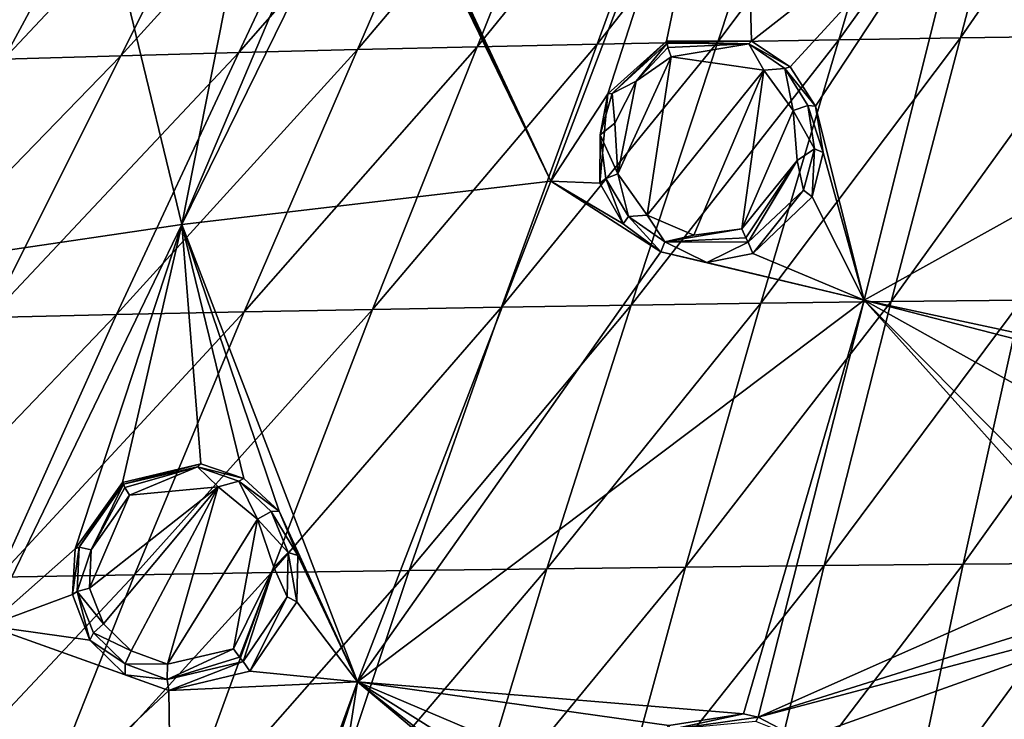
# Model space of a CAD drawing. Units: millimetres. Extents: x -67 to 67, y -67 to 185.
# Drawn here: x -27 to -13, y 34 to 44 of the extents above; entities that cross this region are included whole.
import ezdxf

# ---------------------------------------------------------------- set-up
doc = ezdxf.new("R2010")
doc.units = ezdxf.units.MM
doc.header["$LTSCALE"] = 41.718519
for name, color, linetype in [('142', 7, 'CONTINUOUS'), ('197', 7, 'CONTINUOUS'), ('198', 7, 'CONTINUOUS'), ('199', 7, 'CONTINUOUS'), ('200', 7, 'CONTINUOUS'), ('257', 7, 'CONTINUOUS'), ('341', 7, 'CONTINUOUS'), ('342', 7, 'CONTINUOUS'), ('373', 7, 'CONTINUOUS'), ('374', 7, 'CONTINUOUS'), ('383', 7, 'CONTINUOUS'), ('384', 7, 'CONTINUOUS'), ('621', 7, 'CONTINUOUS'), ('686', 7, 'CONTINUOUS'), ('698', 7, 'CONTINUOUS'), ('858', 7, 'CONTINUOUS')]:
    doc.layers.add(name, color=color, linetype=linetype)

msp = doc.modelspace()

# ---------------------------------------------------------------- linework, layer by layer
at = {"layer": '142', "linetype": 'CONTINUOUS'}
for points in [[(-17.59, 33.848, -13.402), (-17.618, 33.901, -12.275), (-16.585, 34.065, -12.331), (-17.59, 33.848, -13.402)], [(-16.382, 34.019, -12.343), (-17.59, 33.848, -13.402), (-16.585, 34.065, -12.331), (-16.382, 34.019, -12.343)], [(-16.416, 33.957, -13.46), (-17.59, 33.848, -13.402), (-16.382, 34.019, -12.343), (-16.416, 33.957, -13.46)], [(-15.794, 33.706, -12.382), (-16.416, 33.957, -13.46), (-16.382, 34.019, -12.343), (-15.794, 33.706, -12.382)]]:
    msp.add_3dface(points, dxfattribs=at)
at = {"layer": '197', "linetype": 'CONTINUOUS'}
for points in [[(-25.166, 37.239, -12.471), (-25.182, 37.264, -11.317), (-24.096, 37.522, -11.458), (-25.166, 37.239, -12.471)], [(-24.144, 37.481, -12.586), (-25.166, 37.239, -12.471), (-24.096, 37.522, -11.458), (-24.144, 37.481, -12.586)], [(-23.5, 37.318, -11.554), (-24.144, 37.481, -12.586), (-24.096, 37.522, -11.458), (-23.5, 37.318, -11.554)], [(-23.57, 37.28, -12.669), (-24.144, 37.481, -12.586), (-23.5, 37.318, -11.554), (-23.57, 37.28, -12.669)], [(-23.012, 36.866, -11.646), (-23.57, 37.28, -12.669), (-23.5, 37.318, -11.554), (-23.012, 36.866, -11.646)], [(-23.124, 36.86, -12.747), (-23.57, 37.28, -12.669), (-23.012, 36.866, -11.646), (-23.124, 36.86, -12.747)], [(-22.755, 36.252, -11.715), (-23.124, 36.86, -12.747), (-23.012, 36.866, -11.646), (-22.755, 36.252, -11.715)], [(-22.888, 36.296, -12.807), (-23.124, 36.86, -12.747), (-22.755, 36.252, -11.715), (-22.888, 36.296, -12.807)], [(-22.899, 35.684, -12.842), (-22.888, 36.296, -12.807), (-22.767, 35.613, -11.751), (-22.899, 35.684, -12.842)], [(-22.767, 35.613, -11.751), (-22.888, 36.296, -12.807), (-22.755, 36.252, -11.715), (-22.767, 35.613, -11.751)], [(-23.509, 34.788, -12.829), (-22.899, 35.684, -12.842), (-23.417, 34.652, -11.731), (-23.509, 34.788, -12.829)], [(-23.417, 34.652, -11.731), (-22.899, 35.684, -12.842), (-22.767, 35.613, -11.751), (-23.417, 34.652, -11.731)]]:
    msp.add_3dface(points, dxfattribs=at)
at = {"layer": '198', "linetype": 'CONTINUOUS'}
for points in [[(-25.182, 37.264, -11.317), (-25.78, 36.368, -12.452), (-25.835, 36.347, -11.289), (-25.182, 37.264, -11.317)], [(-25.182, 37.264, -11.317), (-25.166, 37.239, -12.471), (-25.78, 36.368, -12.452), (-25.182, 37.264, -11.317)], [(-25.78, 36.368, -12.452), (-25.806, 35.755, -12.493), (-25.871, 35.712, -11.333), (-25.78, 36.368, -12.452)], [(-25.835, 36.347, -11.289), (-25.78, 36.368, -12.452), (-25.871, 35.712, -11.333), (-25.835, 36.347, -11.289)], [(-25.871, 35.712, -11.333), (-25.806, 35.755, -12.493), (-25.632, 35.08, -11.416), (-25.871, 35.712, -11.333)], [(-25.806, 35.755, -12.493), (-25.581, 35.183, -12.562), (-25.632, 35.08, -11.416), (-25.806, 35.755, -12.493)], [(-25.581, 35.183, -12.562), (-25.141, 34.753, -12.645), (-25.632, 35.08, -11.416), (-25.581, 35.183, -12.562)], [(-25.632, 35.08, -11.416), (-25.141, 34.753, -12.645), (-25.144, 34.605, -11.518), (-25.632, 35.08, -11.416)], [(-25.141, 34.753, -12.645), (-24.564, 34.54, -12.727), (-25.144, 34.605, -11.518), (-25.141, 34.753, -12.645)], [(-24.564, 34.54, -12.727), (-23.509, 34.788, -12.829), (-24.537, 34.386, -11.611), (-24.564, 34.54, -12.727)], [(-23.509, 34.788, -12.829), (-23.417, 34.652, -11.731), (-24.537, 34.386, -11.611), (-23.509, 34.788, -12.829)], [(-25.144, 34.605, -11.518), (-24.564, 34.54, -12.727), (-24.537, 34.386, -11.611), (-25.144, 34.605, -11.518)]]:
    msp.add_3dface(points, dxfattribs=at)
at = {"layer": '199', "linetype": 'CONTINUOUS'}
for points in [[(-17.642, 43.339, -13.167), (-17.653, 43.366, -12.047), (-16.475, 43.368, -12.162), (-17.642, 43.339, -13.167)], [(-16.513, 43.332, -13.263), (-17.642, 43.339, -13.167), (-16.475, 43.368, -12.162), (-16.513, 43.332, -13.263)], [(-15.939, 43.013, -12.204), (-16.513, 43.332, -13.263), (-16.475, 43.368, -12.162), (-15.939, 43.013, -12.204)], [(-16.016, 42.99, -13.301), (-16.513, 43.332, -13.263), (-15.939, 43.013, -12.204), (-16.016, 42.99, -13.301)], [(-15.588, 42.468, -12.227), (-16.016, 42.99, -13.301), (-15.939, 43.013, -12.204), (-15.588, 42.468, -12.227)], [(-15.696, 42.478, -13.325), (-16.016, 42.99, -13.301), (-15.588, 42.468, -12.227), (-15.696, 42.478, -13.325)], [(-15.606, 41.879, -13.335), (-15.696, 42.478, -13.325), (-15.483, 41.827, -12.232), (-15.606, 41.879, -13.335)], [(-15.483, 41.827, -12.232), (-15.696, 42.478, -13.325), (-15.588, 42.468, -12.227), (-15.483, 41.827, -12.232)], [(-15.756, 41.307, -13.33), (-15.606, 41.879, -13.335), (-15.636, 41.216, -12.223), (-15.756, 41.307, -13.33)], [(-15.636, 41.216, -12.223), (-15.606, 41.879, -13.335), (-15.483, 41.827, -12.232), (-15.636, 41.216, -12.223)], [(-16.521, 40.586, -13.289), (-15.756, 41.307, -13.33), (-16.458, 40.431, -12.171), (-16.521, 40.586, -13.289)], [(-16.458, 40.431, -12.171), (-15.756, 41.307, -13.33), (-15.636, 41.216, -12.223), (-16.458, 40.431, -12.171)]]:
    msp.add_3dface(points, dxfattribs=at)
at = {"layer": '200', "linetype": 'CONTINUOUS'}
for points in [[(-17.653, 43.366, -12.047), (-18.406, 42.644, -13.102), (-18.462, 42.638, -11.962), (-17.653, 43.366, -12.047)], [(-17.653, 43.366, -12.047), (-17.642, 43.339, -13.167), (-18.406, 42.644, -13.102), (-17.653, 43.366, -12.047)], [(-18.462, 42.638, -11.962), (-18.571, 42.074, -13.096), (-18.574, 41.404, -11.967), (-18.462, 42.638, -11.962)], [(-18.406, 42.644, -13.102), (-18.571, 42.074, -13.096), (-18.462, 42.638, -11.962), (-18.406, 42.644, -13.102)], [(-18.571, 42.074, -13.096), (-18.493, 41.466, -13.115), (-18.574, 41.404, -11.967), (-18.571, 42.074, -13.096)], [(-18.574, 41.404, -11.967), (-18.493, 41.466, -13.115), (-18.252, 40.839, -12.011), (-18.574, 41.404, -11.967)], [(-18.493, 41.466, -13.115), (-18.178, 40.942, -13.154), (-18.252, 40.839, -12.011), (-18.493, 41.466, -13.115)], [(-18.252, 40.839, -12.011), (-18.178, 40.942, -13.154), (-17.729, 40.452, -12.067), (-18.252, 40.839, -12.011)], [(-18.178, 40.942, -13.154), (-17.677, 40.59, -13.203), (-17.729, 40.452, -12.067), (-18.178, 40.942, -13.154)], [(-17.729, 40.452, -12.067), (-17.677, 40.59, -13.203), (-17.092, 40.308, -12.124), (-17.729, 40.452, -12.067)], [(-17.677, 40.59, -13.203), (-16.521, 40.586, -13.289), (-17.092, 40.308, -12.124), (-17.677, 40.59, -13.203)], [(-16.521, 40.586, -13.289), (-16.458, 40.431, -12.171), (-17.092, 40.308, -12.124), (-16.521, 40.586, -13.289)]]:
    msp.add_3dface(points, dxfattribs=at)
at = {"layer": '257', "linetype": 'CONTINUOUS'}
for points in [[(-21.606, 46.462, -11.442), (-16.613, 48.365, -12.289), (-19.253, 41.433, -11.892), (-21.606, 46.462, -11.442)], [(-16.613, 48.365, -12.289), (-18.462, 42.638, -11.962), (-19.253, 41.433, -11.892), (-16.613, 48.365, -12.289)], [(-17.653, 43.366, -12.047), (-18.462, 42.638, -11.962), (-16.613, 48.365, -12.289), (-17.653, 43.366, -12.047)], [(-16.475, 43.368, -12.162), (-17.653, 43.366, -12.047), (-16.613, 48.365, -12.289), (-16.475, 43.368, -12.162)], [(-13.426, 45.753, -12.466), (-16.475, 43.368, -12.162), (-16.613, 48.365, -12.289), (-13.426, 45.753, -12.466)], [(-25.769, 46.666, -10.387), (-31.047, 41.382, -9.495), (-29.296, 47.584, -8.814), (-25.769, 46.666, -10.387)], [(-30.01, 40.938, -9.901), (-31.047, 41.382, -9.495), (-25.769, 46.666, -10.387), (-30.01, 40.938, -9.901)], [(-29.681, 40.386, -10.079), (-30.01, 40.938, -9.901), (-25.769, 46.666, -10.387), (-29.681, 40.386, -10.079)], [(-29.614, 40.059, -10.145), (-29.681, 40.386, -10.079), (-25.769, 46.666, -10.387), (-29.614, 40.059, -10.145)], [(-24.361, 40.83, -11.191), (-29.614, 40.059, -10.145), (-25.769, 46.666, -10.387), (-24.361, 40.83, -11.191)], [(-23.437, 45.497, -11.095), (-24.361, 40.83, -11.191), (-25.769, 46.666, -10.387), (-23.437, 45.497, -11.095)], [(-22.336, 45.613, -11.321), (-21.647, 46.358, -11.436), (-24.361, 40.83, -11.191), (-22.336, 45.613, -11.321)], [(-21.647, 46.358, -11.436), (-19.253, 41.433, -11.892), (-24.361, 40.83, -11.191), (-21.647, 46.358, -11.436)], [(-21.647, 46.358, -11.436), (-21.625, 46.412, -11.439), (-19.253, 41.433, -11.892), (-21.647, 46.358, -11.436)], [(-21.625, 46.412, -11.439), (-21.606, 46.462, -11.442), (-19.253, 41.433, -11.892), (-21.625, 46.412, -11.439)], [(-15.939, 43.013, -12.204), (-16.475, 43.368, -12.162), (-13.426, 45.753, -12.466), (-15.939, 43.013, -12.204)], [(-15.588, 42.468, -12.227), (-15.939, 43.013, -12.204), (-13.426, 45.753, -12.466), (-15.588, 42.468, -12.227)], [(-15.588, 42.468, -12.227), (-13.426, 45.753, -12.466), (-14.916, 39.785, -12.282), (-15.588, 42.468, -12.227)], [(-13.426, 45.753, -12.466), (-9.431, 42.839, -12.527), (-14.916, 39.785, -12.282), (-13.426, 45.753, -12.466)], [(-23.437, 45.497, -11.095), (-22.336, 45.613, -11.321), (-24.361, 40.83, -11.191), (-23.437, 45.497, -11.095)], [(-9.431, 42.839, -12.527), (-10.152, 38.761, -12.493), (-14.916, 39.785, -12.282), (-9.431, 42.839, -12.527)], [(-18.462, 42.638, -11.962), (-18.574, 41.404, -11.967), (-19.253, 41.433, -11.892), (-18.462, 42.638, -11.962)], [(-15.483, 41.827, -12.232), (-15.588, 42.468, -12.227), (-14.916, 39.785, -12.282), (-15.483, 41.827, -12.232)], [(-15.636, 41.216, -12.223), (-15.483, 41.827, -12.232), (-14.916, 39.785, -12.282), (-15.636, 41.216, -12.223)], [(-19.253, 41.433, -11.892), (-21.928, 34.507, -11.902), (-24.361, 40.83, -11.191), (-19.253, 41.433, -11.892)], [(-19.253, 41.433, -11.892), (-17.729, 40.452, -12.067), (-21.928, 34.507, -11.902), (-19.253, 41.433, -11.892)], [(-18.574, 41.404, -11.967), (-18.252, 40.839, -12.011), (-19.253, 41.433, -11.892), (-18.574, 41.404, -11.967)], [(-18.252, 40.839, -12.011), (-17.729, 40.452, -12.067), (-19.253, 41.433, -11.892), (-18.252, 40.839, -12.011)], [(-16.458, 40.431, -12.171), (-15.636, 41.216, -12.223), (-14.916, 39.785, -12.282), (-16.458, 40.431, -12.171)], [(-29.614, 40.059, -10.145), (-24.361, 40.83, -11.191), (-27.044, 35.281, -11.186), (-29.614, 40.059, -10.145)], [(-24.361, 40.83, -11.191), (-25.835, 36.347, -11.289), (-27.044, 35.281, -11.186), (-24.361, 40.83, -11.191)], [(-25.182, 37.264, -11.317), (-25.835, 36.347, -11.289), (-24.361, 40.83, -11.191), (-25.182, 37.264, -11.317)], [(-24.096, 37.522, -11.458), (-25.182, 37.264, -11.317), (-24.361, 40.83, -11.191), (-24.096, 37.522, -11.458)], [(-23.012, 36.866, -11.646), (-23.5, 37.318, -11.554), (-24.361, 40.83, -11.191), (-23.012, 36.866, -11.646)], [(-21.928, 34.507, -11.902), (-23.012, 36.866, -11.646), (-24.361, 40.83, -11.191), (-21.928, 34.507, -11.902)], [(-23.5, 37.318, -11.554), (-24.096, 37.522, -11.458), (-24.361, 40.83, -11.191), (-23.5, 37.318, -11.554)], [(-17.729, 40.452, -12.067), (-14.916, 39.785, -12.282), (-21.928, 34.507, -11.902), (-17.729, 40.452, -12.067)], [(-17.729, 40.452, -12.067), (-17.092, 40.308, -12.124), (-14.916, 39.785, -12.282), (-17.729, 40.452, -12.067)], [(-17.092, 40.308, -12.124), (-16.458, 40.431, -12.171), (-14.916, 39.785, -12.282), (-17.092, 40.308, -12.124)], [(-14.916, 39.785, -12.282), (-16.585, 34.065, -12.331), (-21.928, 34.507, -11.902), (-14.916, 39.785, -12.282)], [(-16.382, 34.019, -12.343), (-16.585, 34.065, -12.331), (-14.916, 39.785, -12.282), (-16.382, 34.019, -12.343)], [(-11.628, 36.125, -12.495), (-16.382, 34.019, -12.343), (-14.916, 39.785, -12.282), (-11.628, 36.125, -12.495)], [(-10.72, 38.706, -12.477), (-11.687, 37.989, -12.456), (-14.916, 39.785, -12.282), (-10.72, 38.706, -12.477)], [(-10.152, 38.761, -12.493), (-10.72, 38.706, -12.477), (-14.916, 39.785, -12.282), (-10.152, 38.761, -12.493)], [(-11.687, 37.989, -12.456), (-11.905, 36.743, -12.473), (-14.916, 39.785, -12.282), (-11.687, 37.989, -12.456)], [(-11.905, 36.743, -12.473), (-11.628, 36.125, -12.495), (-14.916, 39.785, -12.282), (-11.905, 36.743, -12.473)], [(-22.755, 36.252, -11.715), (-23.012, 36.866, -11.646), (-21.928, 34.507, -11.902), (-22.755, 36.252, -11.715)], [(-25.835, 36.347, -11.289), (-25.871, 35.712, -11.333), (-27.044, 35.281, -11.186), (-25.835, 36.347, -11.289)], [(-22.767, 35.613, -11.751), (-22.755, 36.252, -11.715), (-21.928, 34.507, -11.902), (-22.767, 35.613, -11.751)], [(-16.382, 34.019, -12.343), (-11.628, 36.125, -12.495), (-11.125, 35.667, -12.521), (-16.382, 34.019, -12.343)], [(-25.871, 35.712, -11.333), (-25.632, 35.08, -11.416), (-27.044, 35.281, -11.186), (-25.871, 35.712, -11.333)], [(-23.417, 34.652, -11.731), (-22.767, 35.613, -11.751), (-21.928, 34.507, -11.902), (-23.417, 34.652, -11.731)], [(-16.382, 34.019, -12.343), (-11.125, 35.667, -12.521), (-10.758, 35.506, -12.535), (-16.382, 34.019, -12.343)], [(-15.794, 33.706, -12.382), (-16.382, 34.019, -12.343), (-10.758, 35.506, -12.535), (-15.794, 33.706, -12.382)], [(-15.794, 33.706, -12.382), (-10.758, 35.506, -12.535), (-11.793, 29.767, -12.626), (-15.794, 33.706, -12.382)], [(-24.537, 34.386, -11.611), (-29.513, 29.737, -11.25), (-27.044, 35.281, -11.186), (-24.537, 34.386, -11.611)], [(-25.632, 35.08, -11.416), (-25.144, 34.605, -11.518), (-27.044, 35.281, -11.186), (-25.632, 35.08, -11.416)], [(-25.144, 34.605, -11.518), (-24.537, 34.386, -11.611), (-27.044, 35.281, -11.186), (-25.144, 34.605, -11.518)], [(-24.537, 34.386, -11.611), (-23.417, 34.652, -11.731), (-21.928, 34.507, -11.902), (-24.537, 34.386, -11.611)], [(-24.441, 27.637, -12.002), (-24.537, 34.386, -11.611), (-21.928, 34.507, -11.902), (-24.441, 27.637, -12.002)], [(-23.951, 28.332, -12.013), (-24.441, 27.637, -12.002), (-21.928, 34.507, -11.902), (-23.951, 28.332, -12.013)], [(-22.828, 28.724, -12.095), (-23.951, 28.332, -12.013), (-21.928, 34.507, -11.902), (-22.828, 28.724, -12.095)], [(-17.932, 31.153, -12.343), (-22.828, 28.724, -12.095), (-21.928, 34.507, -11.902), (-17.932, 31.153, -12.343)], [(-17.618, 33.901, -12.275), (-18.41, 33.014, -12.253), (-21.928, 34.507, -11.902), (-17.618, 33.901, -12.275)], [(-16.585, 34.065, -12.331), (-17.618, 33.901, -12.275), (-21.928, 34.507, -11.902), (-16.585, 34.065, -12.331)], [(-18.41, 33.014, -12.253), (-18.518, 32.369, -12.268), (-21.928, 34.507, -11.902), (-18.41, 33.014, -12.253)], [(-18.518, 32.369, -12.268), (-18.354, 31.698, -12.3), (-21.928, 34.507, -11.902), (-18.518, 32.369, -12.268)], [(-18.354, 31.698, -12.3), (-17.932, 31.153, -12.343), (-21.928, 34.507, -11.902), (-18.354, 31.698, -12.3)], [(-24.441, 27.637, -12.002), (-29.513, 29.737, -11.25), (-24.537, 34.386, -11.611), (-24.441, 27.637, -12.002)]]:
    msp.add_3dface(points, dxfattribs=at)
at = {"layer": '341', "linetype": 'CONTINUOUS'}
for points in [[(-25.637, 35.801, -12.678), (-25.083, 37.088, -12.663), (-23.858, 37.202, -12.828), (-25.637, 35.801, -12.678)], [(-25.441, 35.306, -12.743), (-25.637, 35.801, -12.678), (-23.858, 37.202, -12.828), (-25.441, 35.306, -12.743)], [(-25.059, 34.934, -12.821), (-25.441, 35.306, -12.743), (-23.858, 37.202, -12.828), (-25.059, 34.934, -12.821)], [(-24.557, 34.75, -12.898), (-25.059, 34.934, -12.821), (-23.858, 37.202, -12.828), (-24.557, 34.75, -12.898)], [(-23.312, 36.757, -12.928), (-24.557, 34.75, -12.898), (-23.858, 37.202, -12.828), (-23.312, 36.757, -12.928)], [(-25.615, 36.333, -12.641), (-25.083, 37.088, -12.663), (-25.637, 35.801, -12.678), (-25.615, 36.333, -12.641)], [(-23.643, 34.963, -12.998), (-24.557, 34.75, -12.898), (-23.312, 36.757, -12.928), (-23.643, 34.963, -12.998)], [(-23.086, 36.091, -12.996), (-23.643, 34.963, -12.998), (-23.312, 36.757, -12.928), (-23.086, 36.091, -12.996)]]:
    msp.add_3dface(points, dxfattribs=at)
at = {"layer": '342', "linetype": 'CONTINUOUS'}
for points in [[(-18.071, 42.813, -13.31), (-17.587, 43.153, -13.36), (-18.325, 41.534, -13.297), (-18.071, 42.813, -13.31)], [(-18.325, 41.534, -13.297), (-17.587, 43.153, -13.36), (-17.919, 40.959, -13.346), (-18.325, 41.534, -13.297)], [(-17.919, 40.959, -13.346), (-17.587, 43.153, -13.36), (-16.306, 42.968, -13.478), (-17.919, 40.959, -13.346)], [(-17.272, 40.683, -13.408), (-17.919, 40.959, -13.346), (-16.306, 42.968, -13.478), (-17.272, 40.683, -13.408)], [(-16.611, 40.772, -13.459), (-17.272, 40.683, -13.408), (-16.306, 42.968, -13.478), (-16.611, 40.772, -13.459)], [(-15.898, 42.408, -13.507), (-16.611, 40.772, -13.459), (-16.306, 42.968, -13.478), (-15.898, 42.408, -13.507)], [(-18.365, 42.235, -13.284), (-18.071, 42.813, -13.31), (-18.325, 41.534, -13.297), (-18.365, 42.235, -13.284)], [(-15.842, 41.716, -13.51), (-16.611, 40.772, -13.459), (-15.898, 42.408, -13.507), (-15.842, 41.716, -13.51)]]:
    msp.add_3dface(points, dxfattribs=at)
at = {"layer": '373', "linetype": 'CONTINUOUS'}
for points in [[(-18.406, 42.644, -13.102), (-17.642, 43.339, -13.167), (-18.071, 42.813, -13.31), (-18.406, 42.644, -13.102)], [(-18.071, 42.813, -13.31), (-17.642, 43.339, -13.167), (-17.632, 43.28, -13.301), (-18.071, 42.813, -13.31)], [(-17.587, 43.153, -13.36), (-18.071, 42.813, -13.31), (-17.632, 43.28, -13.301), (-17.587, 43.153, -13.36)], [(-18.406, 42.644, -13.102), (-18.071, 42.813, -13.31), (-18.365, 42.235, -13.284), (-18.406, 42.644, -13.102)], [(-18.571, 42.074, -13.096), (-18.406, 42.644, -13.102), (-18.365, 42.235, -13.284), (-18.571, 42.074, -13.096)], [(-18.571, 42.074, -13.096), (-18.365, 42.235, -13.284), (-18.325, 41.534, -13.297), (-18.571, 42.074, -13.096)], [(-18.493, 41.466, -13.115), (-18.571, 42.074, -13.096), (-18.325, 41.534, -13.297), (-18.493, 41.466, -13.115)], [(-18.178, 40.942, -13.154), (-18.493, 41.466, -13.115), (-18.325, 41.534, -13.297), (-18.178, 40.942, -13.154)], [(-18.178, 40.942, -13.154), (-18.325, 41.534, -13.297), (-17.919, 40.959, -13.346), (-18.178, 40.942, -13.154)], [(-17.677, 40.59, -13.203), (-18.178, 40.942, -13.154), (-17.919, 40.959, -13.346), (-17.677, 40.59, -13.203)], [(-17.677, 40.59, -13.203), (-17.919, 40.959, -13.346), (-17.272, 40.683, -13.408), (-17.677, 40.59, -13.203)], [(-17.677, 40.59, -13.203), (-17.272, 40.683, -13.408), (-16.611, 40.772, -13.459), (-17.677, 40.59, -13.203)], [(-17.677, 40.59, -13.203), (-16.611, 40.772, -13.459), (-16.556, 40.648, -13.414), (-17.677, 40.59, -13.203)], [(-16.521, 40.586, -13.289), (-17.677, 40.59, -13.203), (-16.556, 40.648, -13.414), (-16.521, 40.586, -13.289)]]:
    msp.add_3dface(points, dxfattribs=at)
at = {"layer": '374', "linetype": 'CONTINUOUS'}
for points in [[(-17.642, 43.339, -13.167), (-16.513, 43.332, -13.263), (-17.632, 43.28, -13.301), (-17.642, 43.339, -13.167)], [(-16.513, 43.332, -13.263), (-17.587, 43.153, -13.36), (-17.632, 43.28, -13.301), (-16.513, 43.332, -13.263)], [(-17.587, 43.153, -13.36), (-16.513, 43.332, -13.263), (-16.306, 42.968, -13.478), (-17.587, 43.153, -13.36)], [(-16.513, 43.332, -13.263), (-16.016, 42.99, -13.301), (-16.306, 42.968, -13.478), (-16.513, 43.332, -13.263)], [(-16.016, 42.99, -13.301), (-15.898, 42.408, -13.507), (-16.306, 42.968, -13.478), (-16.016, 42.99, -13.301)], [(-16.016, 42.99, -13.301), (-15.696, 42.478, -13.325), (-15.898, 42.408, -13.507), (-16.016, 42.99, -13.301)], [(-15.696, 42.478, -13.325), (-15.606, 41.879, -13.335), (-15.898, 42.408, -13.507), (-15.696, 42.478, -13.325)], [(-15.606, 41.879, -13.335), (-15.842, 41.716, -13.51), (-15.898, 42.408, -13.507), (-15.606, 41.879, -13.335)], [(-15.606, 41.879, -13.335), (-15.756, 41.307, -13.33), (-15.842, 41.716, -13.51), (-15.606, 41.879, -13.335)], [(-16.611, 40.772, -13.459), (-15.842, 41.716, -13.51), (-16.556, 40.648, -13.414), (-16.611, 40.772, -13.459)], [(-15.842, 41.716, -13.51), (-16.521, 40.586, -13.289), (-16.556, 40.648, -13.414), (-15.842, 41.716, -13.51)], [(-15.756, 41.307, -13.33), (-16.521, 40.586, -13.289), (-15.842, 41.716, -13.51), (-15.756, 41.307, -13.33)]]:
    msp.add_3dface(points, dxfattribs=at)
at = {"layer": '383', "linetype": 'CONTINUOUS'}
for points in [[(-25.78, 36.368, -12.452), (-25.166, 37.239, -12.471), (-25.615, 36.333, -12.641), (-25.78, 36.368, -12.452)], [(-25.615, 36.333, -12.641), (-25.166, 37.239, -12.471), (-25.146, 37.192, -12.599), (-25.615, 36.333, -12.641)], [(-25.083, 37.088, -12.663), (-25.615, 36.333, -12.641), (-25.146, 37.192, -12.599), (-25.083, 37.088, -12.663)], [(-25.806, 35.755, -12.493), (-25.78, 36.368, -12.452), (-25.615, 36.333, -12.641), (-25.806, 35.755, -12.493)], [(-25.806, 35.755, -12.493), (-25.615, 36.333, -12.641), (-25.637, 35.801, -12.678), (-25.806, 35.755, -12.493)], [(-25.806, 35.755, -12.493), (-25.637, 35.801, -12.678), (-25.441, 35.306, -12.743), (-25.806, 35.755, -12.493)], [(-25.581, 35.183, -12.562), (-25.806, 35.755, -12.493), (-25.441, 35.306, -12.743), (-25.581, 35.183, -12.562)], [(-25.581, 35.183, -12.562), (-25.441, 35.306, -12.743), (-25.059, 34.934, -12.821), (-25.581, 35.183, -12.562)], [(-25.141, 34.753, -12.645), (-25.581, 35.183, -12.562), (-25.059, 34.934, -12.821), (-25.141, 34.753, -12.645)], [(-25.141, 34.753, -12.645), (-25.059, 34.934, -12.821), (-24.557, 34.75, -12.898), (-25.141, 34.753, -12.645)], [(-24.564, 34.54, -12.727), (-24.557, 34.75, -12.898), (-23.643, 34.963, -12.998), (-24.564, 34.54, -12.727)], [(-24.564, 34.54, -12.727), (-23.643, 34.963, -12.998), (-23.559, 34.846, -12.958), (-24.564, 34.54, -12.727)], [(-24.564, 34.54, -12.727), (-25.141, 34.753, -12.645), (-24.557, 34.75, -12.898), (-24.564, 34.54, -12.727)], [(-23.509, 34.788, -12.829), (-24.564, 34.54, -12.727), (-23.559, 34.846, -12.958), (-23.509, 34.788, -12.829)]]:
    msp.add_3dface(points, dxfattribs=at)
at = {"layer": '384', "linetype": 'CONTINUOUS'}
for points in [[(-25.166, 37.239, -12.471), (-24.144, 37.481, -12.586), (-25.146, 37.192, -12.599), (-25.166, 37.239, -12.471)], [(-24.144, 37.481, -12.586), (-25.083, 37.088, -12.663), (-25.146, 37.192, -12.599), (-24.144, 37.481, -12.586)], [(-25.083, 37.088, -12.663), (-24.144, 37.481, -12.586), (-23.858, 37.202, -12.828), (-25.083, 37.088, -12.663)], [(-24.144, 37.481, -12.586), (-23.57, 37.28, -12.669), (-23.858, 37.202, -12.828), (-24.144, 37.481, -12.586)], [(-23.57, 37.28, -12.669), (-23.312, 36.757, -12.928), (-23.858, 37.202, -12.828), (-23.57, 37.28, -12.669)], [(-23.57, 37.28, -12.669), (-23.124, 36.86, -12.747), (-23.312, 36.757, -12.928), (-23.57, 37.28, -12.669)], [(-23.124, 36.86, -12.747), (-22.888, 36.296, -12.807), (-23.312, 36.757, -12.928), (-23.124, 36.86, -12.747)], [(-22.888, 36.296, -12.807), (-23.086, 36.091, -12.996), (-23.312, 36.757, -12.928), (-22.888, 36.296, -12.807)], [(-22.888, 36.296, -12.807), (-22.899, 35.684, -12.842), (-23.086, 36.091, -12.996), (-22.888, 36.296, -12.807)], [(-23.643, 34.963, -12.998), (-23.086, 36.091, -12.996), (-23.559, 34.846, -12.958), (-23.643, 34.963, -12.998)], [(-23.086, 36.091, -12.996), (-23.509, 34.788, -12.829), (-23.559, 34.846, -12.958), (-23.086, 36.091, -12.996)], [(-22.899, 35.684, -12.842), (-23.509, 34.788, -12.829), (-23.086, 36.091, -12.996), (-22.899, 35.684, -12.842)]]:
    msp.add_3dface(points, dxfattribs=at)
at = {"layer": '621', "color": 7, "linetype": 'CONTINUOUS'}
for points in [[(-13.426, 45.753, -12.466), (-14.01, 46.494, -12.378), (-8.448, 42.438, -12.471), (-13.426, 45.753, -12.466)], [(-13.548, 46.265, -12.159), (-8.387, 42.531, -12.241), (-14.01, 46.494, -12.378), (-13.548, 46.265, -12.159)], [(-14.01, 46.494, -12.378), (-8.387, 42.531, -12.241), (-8.448, 42.438, -12.471), (-14.01, 46.494, -12.378)], [(-9.431, 42.839, -12.527), (-13.426, 45.753, -12.466), (-8.448, 42.438, -12.471), (-9.431, 42.839, -12.527)]]:
    msp.add_3dface(points, dxfattribs=at)
at = {"layer": '686', "linetype": 'CONTINUOUS'}
for points in [[(-8.383, 42.528), (-13.548, 46.265, -12.159), (-15.882, 48.177), (-8.383, 42.528)], [(-8.387, 42.531, -12.241), (-13.548, 46.265, -12.159), (-8.383, 42.528), (-8.387, 42.531, -12.241)]]:
    msp.add_3dface(points, dxfattribs=at)
at = {"layer": '698', "linetype": 'CONTINUOUS'}
for points in [[(-15.267, 43.387, 14.008), (-14.188, 47.026, 13.562), (-16.943, 43.358, 13.697), (-15.267, 43.387, 14.008)], [(-16.943, 43.358, 13.697), (-14.188, 47.026, 13.562), (-15.742, 46.994, 13.244), (-16.943, 43.358, 13.697)], [(-13.585, 43.412, 14.287), (-12.627, 47.054, 13.845), (-15.267, 43.387, 14.008), (-13.585, 43.412, 14.287)], [(-15.267, 43.387, 14.008), (-12.627, 47.054, 13.845), (-14.188, 47.026, 13.562), (-15.267, 43.387, 14.008)], [(-11.897, 43.435, 14.533), (-11.061, 47.079, 14.094), (-13.585, 43.412, 14.287), (-11.897, 43.435, 14.533)], [(-13.585, 43.412, 14.287), (-11.061, 47.079, 14.094), (-12.627, 47.054, 13.845), (-13.585, 43.412, 14.287)], [(-21.926, 43.253, 12.554), (-20.353, 46.878, 12.079), (-23.569, 43.212, 12.103), (-21.926, 43.253, 12.554)], [(-23.569, 43.212, 12.103), (-20.353, 46.878, 12.079), (-21.872, 46.833, 11.625), (-23.569, 43.212, 12.103)], [(-20.273, 43.291, 12.97), (-18.825, 46.92, 12.501), (-21.926, 43.253, 12.554), (-20.273, 43.291, 12.97)], [(-21.926, 43.253, 12.554), (-18.825, 46.92, 12.501), (-20.353, 46.878, 12.079), (-21.926, 43.253, 12.554)], [(-18.612, 43.326, 13.351), (-17.288, 46.959, 12.89), (-20.273, 43.291, 12.97), (-18.612, 43.326, 13.351)], [(-20.273, 43.291, 12.97), (-17.288, 46.959, 12.89), (-18.825, 46.92, 12.501), (-20.273, 43.291, 12.97)], [(-16.943, 43.358, 13.697), (-15.742, 46.994, 13.244), (-18.612, 43.326, 13.351), (-16.943, 43.358, 13.697)], [(-18.612, 43.326, 13.351), (-15.742, 46.994, 13.244), (-17.288, 46.959, 12.89), (-18.612, 43.326, 13.351)], [(-25.201, 43.167, 11.615), (-23.38, 46.785, 11.138), (-26.82, 43.119, 11.087), (-25.201, 43.167, 11.615)], [(-26.82, 43.119, 11.087), (-23.38, 46.785, 11.138), (-24.874, 46.732, 10.611), (-26.82, 43.119, 11.087)], [(-23.569, 43.212, 12.103), (-21.872, 46.833, 11.625), (-25.201, 43.167, 11.615), (-23.569, 43.212, 12.103)], [(-25.201, 43.167, 11.615), (-21.872, 46.833, 11.625), (-23.38, 46.785, 11.138), (-25.201, 43.167, 11.615)], [(-28.425, 43.066, 10.515), (-26.35, 46.675, 10.038), (-30.013, 43.009, 9.896), (-28.425, 43.066, 10.515)], [(-30.013, 43.009, 9.896), (-26.35, 46.675, 10.038), (-27.807, 46.612, 9.413), (-30.013, 43.009, 9.896)], [(-26.82, 43.119, 11.087), (-24.874, 46.732, 10.611), (-28.425, 43.066, 10.515), (-26.82, 43.119, 11.087)], [(-28.425, 43.066, 10.515), (-24.874, 46.732, 10.611), (-26.35, 46.675, 10.038), (-28.425, 43.066, 10.515)], [(-18.143, 39.717, 14.097), (-16.943, 43.358, 13.697), (-19.934, 39.689, 13.758), (-18.143, 39.717, 14.097)], [(-19.934, 39.689, 13.758), (-16.943, 43.358, 13.697), (-18.612, 43.326, 13.351), (-19.934, 39.689, 13.758)], [(-16.345, 39.743, 14.402), (-15.267, 43.387, 14.008), (-18.143, 39.717, 14.097), (-16.345, 39.743, 14.402)], [(-18.143, 39.717, 14.097), (-15.267, 43.387, 14.008), (-16.943, 43.358, 13.697), (-18.143, 39.717, 14.097)], [(-14.542, 39.765, 14.676), (-13.585, 43.412, 14.287), (-16.345, 39.743, 14.402), (-14.542, 39.765, 14.676)], [(-16.345, 39.743, 14.402), (-13.585, 43.412, 14.287), (-15.267, 43.387, 14.008), (-16.345, 39.743, 14.402)], [(-12.734, 39.786, 14.919), (-11.897, 43.435, 14.533), (-14.542, 39.765, 14.676), (-12.734, 39.786, 14.919)], [(-14.542, 39.765, 14.676), (-11.897, 43.435, 14.533), (-13.585, 43.412, 14.287), (-14.542, 39.765, 14.676)], [(-25.263, 39.586, 12.528), (-23.569, 43.212, 12.103), (-27.02, 39.545, 12.042), (-25.263, 39.586, 12.528)], [(-27.02, 39.545, 12.042), (-23.569, 43.212, 12.103), (-25.201, 43.167, 11.615), (-27.02, 39.545, 12.042)], [(-23.495, 39.623, 12.975), (-21.926, 43.253, 12.554), (-25.263, 39.586, 12.528), (-23.495, 39.623, 12.975)], [(-25.263, 39.586, 12.528), (-21.926, 43.253, 12.554), (-23.569, 43.212, 12.103), (-25.263, 39.586, 12.528)], [(-21.719, 39.658, 13.385), (-20.273, 43.291, 12.97), (-23.495, 39.623, 12.975), (-21.719, 39.658, 13.385)], [(-23.495, 39.623, 12.975), (-20.273, 43.291, 12.97), (-21.926, 43.253, 12.554), (-23.495, 39.623, 12.975)], [(-19.934, 39.689, 13.758), (-18.612, 43.326, 13.351), (-21.719, 39.658, 13.385), (-19.934, 39.689, 13.758)], [(-21.719, 39.658, 13.385), (-18.612, 43.326, 13.351), (-20.273, 43.291, 12.97), (-21.719, 39.658, 13.385)], [(-27.02, 39.545, 12.042), (-25.201, 43.167, 11.615), (-28.764, 39.501, 11.516), (-27.02, 39.545, 12.042)], [(-28.764, 39.501, 11.516), (-25.201, 43.167, 11.615), (-26.82, 43.119, 11.087), (-28.764, 39.501, 11.516)], [(-11.617, 36.148, 15.477), (-10.922, 39.804, 15.133), (-13.545, 36.132, 15.266), (-11.617, 36.148, 15.477)], [(-13.545, 36.132, 15.266), (-10.922, 39.804, 15.133), (-12.734, 39.786, 14.919), (-13.545, 36.132, 15.266)], [(-23.118, 36.018, 13.752), (-21.719, 39.658, 13.385), (-25.014, 35.987, 13.349), (-23.118, 36.018, 13.752)], [(-25.014, 35.987, 13.349), (-21.719, 39.658, 13.385), (-23.495, 39.623, 12.975), (-25.014, 35.987, 13.349)], [(-21.215, 36.046, 14.12), (-19.934, 39.689, 13.758), (-23.118, 36.018, 13.752), (-21.215, 36.046, 14.12)], [(-23.118, 36.018, 13.752), (-19.934, 39.689, 13.758), (-21.719, 39.658, 13.385), (-23.118, 36.018, 13.752)], [(-19.306, 36.071, 14.454), (-18.143, 39.717, 14.097), (-21.215, 36.046, 14.12), (-19.306, 36.071, 14.454)], [(-21.215, 36.046, 14.12), (-18.143, 39.717, 14.097), (-19.934, 39.689, 13.758), (-21.215, 36.046, 14.12)], [(-17.39, 36.094, 14.756), (-16.345, 39.743, 14.402), (-19.306, 36.071, 14.454), (-17.39, 36.094, 14.756)], [(-19.306, 36.071, 14.454), (-16.345, 39.743, 14.402), (-18.143, 39.717, 14.097), (-19.306, 36.071, 14.454)], [(-15.47, 36.114, 15.026), (-14.542, 39.765, 14.676), (-17.39, 36.094, 14.756), (-15.47, 36.114, 15.026)], [(-17.39, 36.094, 14.756), (-14.542, 39.765, 14.676), (-16.345, 39.743, 14.402), (-17.39, 36.094, 14.756)], [(-13.545, 36.132, 15.266), (-12.734, 39.786, 14.919), (-15.47, 36.114, 15.026), (-13.545, 36.132, 15.266)], [(-15.47, 36.114, 15.026), (-12.734, 39.786, 14.919), (-14.542, 39.765, 14.676), (-15.47, 36.114, 15.026)], [(-26.902, 35.954, 12.908), (-25.263, 39.586, 12.528), (-28.781, 35.917, 12.429), (-26.902, 35.954, 12.908)], [(-28.781, 35.917, 12.429), (-25.263, 39.586, 12.528), (-27.02, 39.545, 12.042), (-28.781, 35.917, 12.429)], [(-25.014, 35.987, 13.349), (-23.495, 39.623, 12.975), (-26.902, 35.954, 12.908), (-25.014, 35.987, 13.349)], [(-26.902, 35.954, 12.908), (-23.495, 39.623, 12.975), (-25.263, 39.586, 12.528), (-26.902, 35.954, 12.908)], [(-16.352, 32.456, 15.33), (-15.47, 36.114, 15.026), (-18.384, 32.438, 15.063), (-16.352, 32.456, 15.33)], [(-18.384, 32.438, 15.063), (-15.47, 36.114, 15.026), (-17.39, 36.094, 14.756), (-18.384, 32.438, 15.063)], [(-14.316, 32.473, 15.566), (-13.545, 36.132, 15.266), (-16.352, 32.456, 15.33), (-14.316, 32.473, 15.566)], [(-16.352, 32.456, 15.33), (-13.545, 36.132, 15.266), (-15.47, 36.114, 15.026), (-16.352, 32.456, 15.33)], [(-12.277, 32.487, 15.773), (-11.617, 36.148, 15.477), (-14.316, 32.473, 15.566), (-12.277, 32.487, 15.773)], [(-14.316, 32.473, 15.566), (-11.617, 36.148, 15.477), (-13.545, 36.132, 15.266), (-14.316, 32.473, 15.566)], [(-26.457, 32.344, 13.673), (-25.014, 35.987, 13.349), (-28.459, 32.314, 13.239), (-26.457, 32.344, 13.673)], [(-28.459, 32.314, 13.239), (-25.014, 35.987, 13.349), (-26.902, 35.954, 12.908), (-28.459, 32.314, 13.239)], [(-24.447, 32.371, 14.071), (-23.118, 36.018, 13.752), (-26.457, 32.344, 13.673), (-24.447, 32.371, 14.071)], [(-26.457, 32.344, 13.673), (-23.118, 36.018, 13.752), (-25.014, 35.987, 13.349), (-26.457, 32.344, 13.673)], [(-22.432, 32.396, 14.435), (-21.215, 36.046, 14.12), (-24.447, 32.371, 14.071), (-22.432, 32.396, 14.435)], [(-24.447, 32.371, 14.071), (-21.215, 36.046, 14.12), (-23.118, 36.018, 13.752), (-24.447, 32.371, 14.071)], [(-20.41, 32.418, 14.765), (-19.306, 36.071, 14.454), (-22.432, 32.396, 14.435), (-20.41, 32.418, 14.765)], [(-22.432, 32.396, 14.435), (-19.306, 36.071, 14.454), (-21.215, 36.046, 14.12), (-22.432, 32.396, 14.435)], [(-18.384, 32.438, 15.063), (-17.39, 36.094, 14.756), (-20.41, 32.418, 14.765), (-18.384, 32.438, 15.063)], [(-20.41, 32.418, 14.765), (-17.39, 36.094, 14.756), (-19.306, 36.071, 14.454), (-20.41, 32.418, 14.765)]]:
    msp.add_3dface(points, dxfattribs=at)
at = {"layer": '858', "linetype": 'CONTINUOUS'}
msp.add_3dface([(-8.383, 42.528), (-15.882, 48.177), (-9.703, 43.883), (-8.383, 42.528)], dxfattribs=at)

doc.saveas('drawing.dxf')
